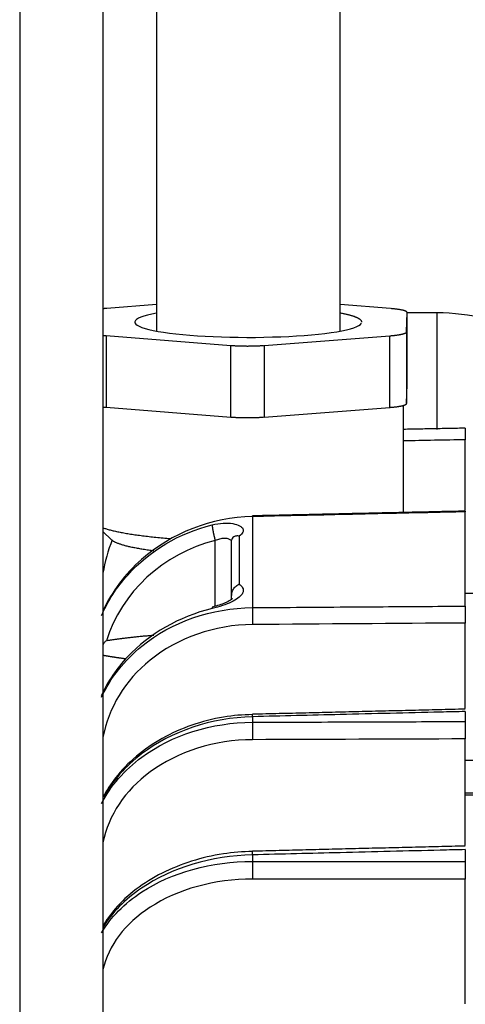
# Model space of a CAD drawing. Extents: x -207 to 528, y -209 to 209.
# Drawn here: x 371 to 388, y 36 to 74 of the extents above; entities that cross this region are included whole.
import ezdxf

# ---------------------------------------------------------------- set-up
doc = ezdxf.new("R2010")
doc.units = 0
doc.header["$MEASUREMENT"] = 0
doc.layers.get('0').update_dxf_attribs({"linetype": 'CONTINUOUS'})

msp = doc.modelspace()

# ---------------------------------------------------------------- linework, layer by layer
for p, q in [((370.802, 115.476), (370.802, -115.476)), ((374.046, -115.476), (374.046, 115.476)), ((376.122, 75.032), (376.122, 62.008)), ((383.258, 62.008), (383.258, 75.032)), ((376.122, 63.037), (374.193, 62.888)), ((385.221, 62.882), (383.258, 63.036)), ((385.84, 61.975), (385.865, 62.73)), ((385.865, 59.945), (385.865, 62.73)), ((387.02, 62.72), (385.865, 62.72)), ((387.02, 62.72), (387.02, 62.583)), ((387.02, 62.583), (387.02, 58.181)), ((374.158, 61.831), (379.011, 61.45)), ((374.158, 61.831), (374.158, 59.045)), ((380.309, 61.449), (385.187, 61.824)), ((385.187, 59.039), (385.187, 61.824)), ((385.84, 61.975), (385.84, 59.189)), ((379.011, 58.665), (379.011, 61.45)), ((380.309, 61.449), (380.309, 58.664)), ((385.84, 59.189), (385.865, 59.945)), ((374.158, 59.045), (379.011, 58.665)), ((380.309, 58.664), (385.187, 59.039)), ((385.723, 54.951), (385.723, 59.118)), ((388.123, 55.028), (388.123, 57.781)), ((379.856, 54.792), (379.856, 51.252)), ((388.123, 51.31), (388.123, 54.976)), ((374.046, 54.205), (374.355, 53.901)), ((379.334, 54.036), (379.334, 52.165)), ((378.404, 51.305), (378.404, 53.861)), ((379.041, 51.706), (379.041, 53.877)), ((379.099, 53.985), (379.097, 53.982)), ((388.448, 51.807), (388.123, 51.807)), ((388.123, 47.329), (388.123, 50.652)), ((388.123, 47.21), (388.123, 46.822)), ((379.856, 47.008), (379.856, 46.793)), ((388.123, 42), (388.123, 46.144)), ((388.123, 45.319), (388.448, 45.319)), ((388.448, 44.032), (388.123, 44.032)), ((388.448, 43.961), (388.123, 43.961)), ((388.123, 41.84), (388.123, 41.382)), ((379.856, 41.636), (379.856, 41.381)), ((388.123, 35.836), (388.123, 40.696))]:
    msp.add_line(p, q)
for points in [[(374.193, 62.888, 0), (374.19, 62.888, 0), (374.187, 62.888, 0), (374.183, 62.888, 0), (374.18, 62.887, 0), (374.177, 62.887, 0), (374.174, 62.887, 0), (374.171, 62.887, 0), (374.168, 62.886, 0), (374.165, 62.886, 0), (374.162, 62.886, 0), (374.159, 62.886, 0), (374.156, 62.885, 0), (374.153, 62.885, 0), (374.15, 62.885, 0), (374.147, 62.885, 0), (374.144, 62.884, 0), (374.141, 62.884, 0), (374.138, 62.884, 0), (374.135, 62.884, 0), (374.132, 62.883, 0), (374.129, 62.883, 0), (374.126, 62.883, 0), (374.123, 62.883, 0), (374.12, 62.882, 0), (374.117, 62.882, 0), (374.115, 62.882, 0), (374.112, 62.882, 0), (374.109, 62.881, 0), (374.106, 62.881, 0), (374.103, 62.881, 0), (374.1, 62.88, 0), (374.097, 62.88, 0), (374.094, 62.88, 0), (374.091, 62.88, 0), (374.088, 62.879, 0), (374.085, 62.879, 0), (374.083, 62.879, 0), (374.08, 62.879, 0), (374.077, 62.878, 0), (374.074, 62.878, 0), (374.071, 62.878, 0), (374.068, 62.877, 0), (374.065, 62.877, 0), (374.063, 62.877, 0), (374.06, 62.877, 0), (374.057, 62.876, 0), (374.054, 62.876, 0), (374.051, 62.876, 0), (374.048, 62.875, 0)], [(385.865, 62.73, 0), (385.865, 62.734, 0), (385.864, 62.738, 0), (385.863, 62.741, 0), (385.861, 62.745, 0), (385.858, 62.749, 0), (385.855, 62.752, 0), (385.852, 62.756, 0), (385.848, 62.759, 0), (385.843, 62.763, 0), (385.838, 62.767, 0), (385.832, 62.77, 0), (385.826, 62.774, 0), (385.819, 62.777, 0), (385.811, 62.781, 0), (385.803, 62.784, 0), (385.795, 62.788, 0), (385.786, 62.791, 0), (385.776, 62.795, 0), (385.766, 62.798, 0), (385.755, 62.801, 0), (385.744, 62.805, 0), (385.732, 62.808, 0), (385.72, 62.811, 0), (385.707, 62.815, 0), (385.694, 62.818, 0), (385.68, 62.821, 0), (385.666, 62.824, 0), (385.651, 62.827, 0), (385.636, 62.83, 0), (385.62, 62.833, 0), (385.604, 62.836, 0), (385.588, 62.839, 0), (385.571, 62.842, 0), (385.553, 62.845, 0), (385.535, 62.847, 0), (385.517, 62.85, 0), (385.498, 62.853, 0), (385.479, 62.855, 0), (385.46, 62.858, 0), (385.44, 62.86, 0), (385.42, 62.863, 0), (385.399, 62.865, 0), (385.378, 62.867, 0), (385.356, 62.87, 0), (385.335, 62.872, 0), (385.313, 62.874, 0), (385.29, 62.876, 0), (385.267, 62.878, 0), (385.244, 62.88, 0)], [(376.122, 62.705, 0), (375.936, 62.668, 0), (375.772, 62.629, 0), (375.631, 62.589, 0), (375.512, 62.547, 0), (375.417, 62.504, 0), (375.347, 62.46, 0), (375.301, 62.416, 0), (375.28, 62.371, 0), (375.284, 62.327, 0), (375.313, 62.282, 0), (375.367, 62.238, 0), (375.445, 62.195, 0), (375.548, 62.152, 0), (375.674, 62.111, 0), (375.823, 62.071, 0), (375.994, 62.032, 0), (376.186, 61.996, 0), (376.398, 61.961, 0), (376.629, 61.929, 0), (376.877, 61.899, 0), (377.141, 61.872, 0), (377.42, 61.848, 0), (377.711, 61.826, 0), (378.014, 61.808, 0), (378.326, 61.792, 0), (378.646, 61.78, 0), (378.972, 61.771, 0), (379.301, 61.765, 0), (379.634, 61.763, 0), (379.966, 61.764, 0), (380.297, 61.769, 0), (380.624, 61.777, 0), (380.947, 61.788, 0), (381.262, 61.802, 0), (381.568, 61.82, 0), (381.863, 61.84, 0), (382.146, 61.864, 0), (382.415, 61.89, 0), (382.669, 61.919, 0), (382.905, 61.95, 0), (383.124, 61.984, 0), (383.323, 62.02, 0), (383.501, 62.058, 0), (383.657, 62.097, 0), (383.791, 62.138, 0), (383.902, 62.18, 0), (383.989, 62.223, 0), (384.051, 62.267, 0), (384.089, 62.312, 0)], [(384.101, 62.356, 0), (384.101, 62.364, 0), (384.1, 62.371, 0), (384.098, 62.379, 0), (384.096, 62.386, 0), (384.092, 62.394, 0), (384.089, 62.401, 0), (384.084, 62.408, 0), (384.079, 62.416, 0), (384.073, 62.423, 0), (384.066, 62.431, 0), (384.059, 62.438, 0), (384.051, 62.445, 0), (384.042, 62.453, 0), (384.033, 62.46, 0), (384.023, 62.468, 0), (384.012, 62.475, 0), (384.001, 62.482, 0), (383.989, 62.489, 0), (383.976, 62.497, 0), (383.962, 62.504, 0), (383.948, 62.511, 0), (383.933, 62.518, 0), (383.918, 62.525, 0), (383.902, 62.533, 0), (383.885, 62.54, 0), (383.867, 62.547, 0), (383.849, 62.554, 0), (383.831, 62.561, 0), (383.811, 62.568, 0), (383.791, 62.575, 0), (383.77, 62.582, 0), (383.749, 62.589, 0), (383.727, 62.595, 0), (383.704, 62.602, 0), (383.681, 62.609, 0), (383.657, 62.616, 0), (383.632, 62.622, 0), (383.607, 62.629, 0), (383.581, 62.636, 0), (383.555, 62.642, 0), (383.528, 62.649, 0), (383.5, 62.655, 0), (383.472, 62.662, 0), (383.443, 62.668, 0), (383.414, 62.674, 0), (383.384, 62.681, 0), (383.353, 62.687, 0), (383.322, 62.693, 0), (383.29, 62.699, 0)], [(374.046, 61.841, 0), (374.048, 61.84, 0), (374.05, 61.84, 0), (374.052, 61.84, 0), (374.054, 61.84, 0), (374.057, 61.84, 0), (374.059, 61.839, 0), (374.061, 61.839, 0), (374.063, 61.839, 0), (374.065, 61.839, 0), (374.068, 61.839, 0), (374.07, 61.838, 0), (374.072, 61.838, 0), (374.074, 61.838, 0), (374.076, 61.838, 0), (374.079, 61.838, 0), (374.081, 61.837, 0), (374.083, 61.837, 0), (374.085, 61.837, 0), (374.088, 61.837, 0), (374.09, 61.837, 0), (374.092, 61.836, 0), (374.094, 61.836, 0), (374.096, 61.836, 0), (374.099, 61.836, 0), (374.101, 61.836, 0), (374.103, 61.835, 0), (374.105, 61.835, 0), (374.108, 61.835, 0), (374.11, 61.835, 0), (374.112, 61.835, 0), (374.115, 61.834, 0), (374.117, 61.834, 0), (374.119, 61.834, 0), (374.121, 61.834, 0), (374.124, 61.834, 0), (374.126, 61.833, 0), (374.128, 61.833, 0), (374.131, 61.833, 0), (374.133, 61.833, 0), (374.135, 61.833, 0), (374.137, 61.832, 0), (374.14, 61.832, 0), (374.142, 61.832, 0), (374.144, 61.832, 0), (374.147, 61.832, 0), (374.149, 61.831, 0), (374.151, 61.831, 0), (374.154, 61.831, 0), (374.156, 61.831, 0)], [(385.187, 61.824, 0), (385.21, 61.826, 0), (385.233, 61.828, 0), (385.256, 61.83, 0), (385.279, 61.832, 0), (385.301, 61.834, 0), (385.323, 61.836, 0), (385.344, 61.839, 0), (385.366, 61.841, 0), (385.386, 61.843, 0), (385.407, 61.846, 0), (385.427, 61.848, 0), (385.447, 61.851, 0), (385.466, 61.853, 0), (385.485, 61.856, 0), (385.503, 61.858, 0), (385.521, 61.861, 0), (385.539, 61.864, 0), (385.556, 61.867, 0), (385.573, 61.87, 0), (385.589, 61.873, 0), (385.605, 61.876, 0), (385.62, 61.879, 0), (385.635, 61.882, 0), (385.65, 61.885, 0), (385.664, 61.888, 0), (385.677, 61.891, 0), (385.69, 61.894, 0), (385.703, 61.897, 0), (385.714, 61.901, 0), (385.726, 61.904, 0), (385.737, 61.907, 0), (385.747, 61.911, 0), (385.757, 61.914, 0), (385.766, 61.918, 0), (385.775, 61.921, 0), (385.783, 61.925, 0), (385.791, 61.928, 0), (385.798, 61.932, 0), (385.805, 61.935, 0), (385.811, 61.939, 0), (385.816, 61.942, 0), (385.821, 61.946, 0), (385.826, 61.949, 0), (385.829, 61.953, 0), (385.833, 61.957, 0), (385.835, 61.96, 0), (385.837, 61.964, 0), (385.839, 61.968, 0), (385.84, 61.971, 0)], [(379.011, 61.45, 0), (379.035, 61.448, 0), (379.059, 61.447, 0), (379.083, 61.445, 0), (379.108, 61.443, 0), (379.132, 61.442, 0), (379.157, 61.44, 0), (379.182, 61.439, 0), (379.208, 61.438, 0), (379.233, 61.436, 0), (379.259, 61.435, 0), (379.285, 61.434, 0), (379.311, 61.433, 0), (379.337, 61.432, 0), (379.363, 61.431, 0), (379.39, 61.43, 0), (379.416, 61.43, 0), (379.443, 61.429, 0), (379.47, 61.428, 0), (379.497, 61.428, 0), (379.524, 61.427, 0), (379.551, 61.427, 0), (379.578, 61.427, 0), (379.605, 61.427, 0), (379.632, 61.426, 0), (379.659, 61.426, 0), (379.687, 61.426, 0), (379.714, 61.427, 0), (379.741, 61.427, 0), (379.768, 61.427, 0), (379.795, 61.427, 0), (379.822, 61.428, 0), (379.849, 61.428, 0), (379.876, 61.429, 0), (379.903, 61.429, 0), (379.929, 61.43, 0), (379.956, 61.431, 0), (379.982, 61.432, 0), (380.009, 61.433, 0), (380.035, 61.434, 0), (380.061, 61.435, 0), (380.086, 61.436, 0), (380.112, 61.437, 0), (380.137, 61.438, 0), (380.163, 61.44, 0), (380.188, 61.441, 0), (380.212, 61.443, 0), (380.237, 61.444, 0), (380.261, 61.446, 0), (380.285, 61.448, 0)], [(374.046, 59.055, 0), (374.048, 59.055, 0), (374.05, 59.055, 0), (374.052, 59.054, 0), (374.054, 59.054, 0), (374.057, 59.054, 0), (374.059, 59.054, 0), (374.061, 59.054, 0), (374.063, 59.053, 0), (374.065, 59.053, 0), (374.068, 59.053, 0), (374.07, 59.053, 0), (374.072, 59.052, 0), (374.074, 59.052, 0), (374.076, 59.052, 0), (374.079, 59.052, 0), (374.081, 59.052, 0), (374.083, 59.051, 0), (374.085, 59.051, 0), (374.088, 59.051, 0), (374.09, 59.051, 0), (374.092, 59.051, 0), (374.094, 59.05, 0), (374.096, 59.05, 0), (374.099, 59.05, 0), (374.101, 59.05, 0), (374.103, 59.05, 0), (374.105, 59.049, 0), (374.108, 59.049, 0), (374.11, 59.049, 0), (374.112, 59.049, 0), (374.115, 59.049, 0), (374.117, 59.048, 0), (374.119, 59.048, 0), (374.121, 59.048, 0), (374.124, 59.048, 0), (374.126, 59.048, 0), (374.128, 59.048, 0), (374.131, 59.047, 0), (374.133, 59.047, 0), (374.135, 59.047, 0), (374.137, 59.047, 0), (374.14, 59.047, 0), (374.142, 59.046, 0), (374.144, 59.046, 0), (374.147, 59.046, 0), (374.149, 59.046, 0), (374.151, 59.046, 0), (374.154, 59.045, 0), (374.156, 59.045, 0)], [(385.187, 59.039, 0), (385.21, 59.04, 0), (385.233, 59.042, 0), (385.256, 59.044, 0), (385.279, 59.046, 0), (385.301, 59.048, 0), (385.323, 59.051, 0), (385.344, 59.053, 0), (385.366, 59.055, 0), (385.386, 59.057, 0), (385.407, 59.06, 0), (385.427, 59.062, 0), (385.447, 59.065, 0), (385.466, 59.067, 0), (385.485, 59.07, 0), (385.503, 59.073, 0), (385.521, 59.075, 0), (385.539, 59.078, 0), (385.556, 59.081, 0), (385.573, 59.084, 0), (385.589, 59.087, 0), (385.605, 59.09, 0), (385.62, 59.093, 0), (385.635, 59.096, 0), (385.65, 59.099, 0), (385.664, 59.102, 0), (385.677, 59.105, 0), (385.69, 59.109, 0), (385.703, 59.112, 0), (385.714, 59.115, 0), (385.726, 59.118, 0), (385.737, 59.122, 0), (385.747, 59.125, 0), (385.757, 59.129, 0), (385.766, 59.132, 0), (385.775, 59.135, 0), (385.783, 59.139, 0), (385.791, 59.142, 0), (385.798, 59.146, 0), (385.805, 59.149, 0), (385.811, 59.153, 0), (385.816, 59.157, 0), (385.821, 59.16, 0), (385.826, 59.164, 0), (385.829, 59.167, 0), (385.833, 59.171, 0), (385.835, 59.175, 0), (385.837, 59.178, 0), (385.839, 59.182, 0), (385.84, 59.186, 0)], [(379.011, 58.665, 0), (379.035, 58.663, 0), (379.059, 58.661, 0), (379.083, 58.659, 0), (379.108, 58.658, 0), (379.132, 58.656, 0), (379.157, 58.655, 0), (379.182, 58.653, 0), (379.208, 58.652, 0), (379.233, 58.651, 0), (379.259, 58.65, 0), (379.285, 58.648, 0), (379.311, 58.647, 0), (379.337, 58.646, 0), (379.363, 58.646, 0), (379.39, 58.645, 0), (379.416, 58.644, 0), (379.443, 58.643, 0), (379.47, 58.643, 0), (379.497, 58.642, 0), (379.524, 58.642, 0), (379.551, 58.641, 0), (379.578, 58.641, 0), (379.605, 58.641, 0), (379.632, 58.641, 0), (379.659, 58.641, 0), (379.687, 58.641, 0), (379.714, 58.641, 0), (379.741, 58.641, 0), (379.768, 58.641, 0), (379.795, 58.642, 0), (379.822, 58.642, 0), (379.849, 58.643, 0), (379.876, 58.643, 0), (379.903, 58.644, 0), (379.929, 58.644, 0), (379.956, 58.645, 0), (379.982, 58.646, 0), (380.009, 58.647, 0), (380.035, 58.648, 0), (380.061, 58.649, 0), (380.086, 58.65, 0), (380.112, 58.651, 0), (380.137, 58.653, 0), (380.163, 58.654, 0), (380.188, 58.656, 0), (380.212, 58.657, 0), (380.237, 58.659, 0), (380.261, 58.66, 0), (380.285, 58.662, 0)], [(379.856, 54.792, 0), (379.856, 54.793, 0), (379.856, 54.794, 0), (379.856, 54.795, 0), (379.856, 54.796, 0), (379.856, 54.797, 0), (379.856, 54.798, 0), (379.856, 54.799, 0), (379.856, 54.8, 0), (379.856, 54.801, 0), (379.855, 54.802, 0), (379.855, 54.803, 0), (379.855, 54.804, 0), (379.855, 54.805, 0), (379.855, 54.805, 0), (379.855, 54.806, 0), (379.855, 54.807, 0), (379.855, 54.808, 0), (379.855, 54.809, 0), (379.855, 54.809, 0), (379.855, 54.81, 0), (379.855, 54.811, 0), (379.855, 54.811, 0), (379.855, 54.812, 0), (379.855, 54.813, 0), (379.855, 54.813, 0), (379.855, 54.814, 0), (379.855, 54.814, 0), (379.855, 54.815, 0), (379.855, 54.815, 0), (379.854, 54.816, 0), (379.854, 54.816, 0), (379.854, 54.817, 0), (379.854, 54.817, 0), (379.854, 54.817, 0), (379.854, 54.818, 0), (379.854, 54.818, 0), (379.854, 54.818, 0), (379.854, 54.819, 0), (379.854, 54.819, 0), (379.854, 54.819, 0), (379.854, 54.819, 0), (379.854, 54.82, 0), (379.854, 54.82, 0), (379.854, 54.82, 0), (379.854, 54.82, 0), (379.854, 54.82, 0), (379.854, 54.82, 0), (379.854, 54.82, 0), (379.854, 54.82, 0)], [(378.286, 54.468, 0), (378.286, 54.463, 0), (378.286, 54.457, 0), (378.286, 54.451, 0), (378.286, 54.444, 0), (378.286, 54.437, 0), (378.287, 54.429, 0), (378.287, 54.421, 0), (378.288, 54.413, 0), (378.289, 54.404, 0), (378.29, 54.395, 0), (378.291, 54.385, 0), (378.292, 54.376, 0), (378.293, 54.365, 0), (378.294, 54.355, 0), (378.296, 54.344, 0), (378.298, 54.333, 0), (378.299, 54.322, 0), (378.301, 54.31, 0), (378.303, 54.298, 0), (378.305, 54.286, 0), (378.307, 54.273, 0), (378.31, 54.26, 0), (378.312, 54.247, 0), (378.314, 54.234, 0), (378.317, 54.221, 0), (378.32, 54.207, 0), (378.322, 54.193, 0), (378.325, 54.18, 0), (378.328, 54.165, 0), (378.331, 54.151, 0), (378.334, 54.137, 0), (378.337, 54.123, 0), (378.341, 54.108, 0), (378.344, 54.093, 0), (378.347, 54.079, 0), (378.351, 54.064, 0), (378.354, 54.049, 0), (378.358, 54.034, 0), (378.361, 54.02, 0), (378.365, 54.005, 0), (378.369, 53.99, 0), (378.373, 53.975, 0), (378.376, 53.961, 0), (378.38, 53.946, 0), (378.384, 53.932, 0), (378.388, 53.917, 0), (378.392, 53.903, 0), (378.396, 53.889, 0), (378.4, 53.875, 0)], [(374.045, 54.356, 0), (374.076, 54.345, 0), (374.107, 54.334, 0), (374.14, 54.324, 0), (374.173, 54.314, 0), (374.208, 54.303, 0), (374.243, 54.293, 0), (374.28, 54.283, 0), (374.318, 54.273, 0), (374.357, 54.263, 0), (374.397, 54.253, 0), (374.438, 54.243, 0), (374.48, 54.233, 0), (374.523, 54.223, 0), (374.567, 54.214, 0), (374.612, 54.204, 0), (374.658, 54.195, 0), (374.705, 54.185, 0), (374.752, 54.176, 0), (374.801, 54.167, 0), (374.851, 54.158, 0), (374.902, 54.148, 0), (374.954, 54.14, 0), (375.006, 54.131, 0), (375.06, 54.122, 0), (375.114, 54.113, 0), (375.17, 54.105, 0), (375.226, 54.096, 0), (375.283, 54.088, 0), (375.341, 54.08, 0), (375.4, 54.072, 0), (375.459, 54.064, 0), (375.52, 54.056, 0), (375.581, 54.048, 0), (375.643, 54.04, 0), (375.706, 54.033, 0), (375.77, 54.025, 0), (375.834, 54.018, 0), (375.899, 54.011, 0), (375.965, 54.004, 0), (376.032, 53.997, 0), (376.099, 53.99, 0), (376.167, 53.984, 0), (376.236, 53.977, 0), (376.305, 53.971, 0), (376.375, 53.964, 0), (376.446, 53.958, 0), (376.517, 53.952, 0), (376.589, 53.946, 0), (376.662, 53.94, 0)], [(374.355, 53.901, 0), (374.366, 53.891, 0), (374.378, 53.881, 0), (374.39, 53.871, 0), (374.404, 53.861, 0), (374.419, 53.851, 0), (374.435, 53.841, 0), (374.452, 53.831, 0), (374.47, 53.822, 0), (374.489, 53.812, 0), (374.509, 53.802, 0), (374.53, 53.792, 0), (374.552, 53.783, 0), (374.575, 53.773, 0), (374.599, 53.763, 0), (374.624, 53.754, 0), (374.65, 53.744, 0), (374.677, 53.735, 0), (374.705, 53.726, 0), (374.734, 53.716, 0), (374.764, 53.707, 0), (374.795, 53.698, 0), (374.826, 53.689, 0), (374.859, 53.679, 0), (374.893, 53.67, 0), (374.928, 53.661, 0), (374.963, 53.652, 0), (375, 53.644, 0), (375.037, 53.635, 0), (375.075, 53.626, 0), (375.115, 53.617, 0), (375.155, 53.609, 0), (375.196, 53.6, 0), (375.238, 53.592, 0), (375.28, 53.584, 0), (375.324, 53.575, 0), (375.368, 53.567, 0), (375.414, 53.559, 0), (375.46, 53.551, 0), (375.507, 53.543, 0), (375.555, 53.536, 0), (375.603, 53.528, 0), (375.653, 53.52, 0), (375.703, 53.513, 0), (375.754, 53.505, 0), (375.806, 53.498, 0), (375.858, 53.491, 0), (375.911, 53.483, 0), (375.965, 53.476, 0), (376.02, 53.469, 0)], [(378.297, 51.274, 0), (378.296, 51.274, 0), (378.296, 51.274, 0), (378.295, 51.274, 0), (378.295, 51.273, 0), (378.294, 51.273, 0), (378.294, 51.273, 0), (378.293, 51.273, 0), (378.293, 51.272, 0), (378.293, 51.272, 0), (378.292, 51.271, 0), (378.292, 51.271, 0), (378.291, 51.27, 0), (378.291, 51.269, 0), (378.291, 51.269, 0), (378.29, 51.268, 0), (378.29, 51.267, 0), (378.29, 51.266, 0), (378.289, 51.266, 0), (378.289, 51.265, 0), (378.289, 51.264, 0), (378.289, 51.263, 0), (378.288, 51.262, 0), (378.288, 51.261, 0), (378.288, 51.26, 0), (378.288, 51.259, 0), (378.287, 51.257, 0), (378.287, 51.256, 0), (378.287, 51.255, 0), (378.287, 51.253, 0), (378.287, 51.252, 0), (378.286, 51.251, 0), (378.286, 51.249, 0), (378.286, 51.248, 0), (378.286, 51.246, 0), (378.286, 51.245, 0), (378.286, 51.243, 0), (378.286, 51.241, 0), (378.286, 51.24, 0), (378.286, 51.238, 0), (378.286, 51.236, 0), (378.286, 51.234, 0), (378.286, 51.233, 0), (378.286, 51.231, 0), (378.286, 51.229, 0), (378.286, 51.227, 0), (378.286, 51.225, 0), (378.286, 51.223, 0), (378.286, 51.221, 0), (378.286, 51.218, 0)], [(379.856, 51.252, 0), (379.856, 51.244, 0), (379.856, 51.237, 0), (379.855, 51.228, 0), (379.855, 51.22, 0), (379.855, 51.211, 0), (379.855, 51.201, 0), (379.854, 51.191, 0), (379.854, 51.181, 0), (379.854, 51.171, 0), (379.854, 51.16, 0), (379.854, 51.148, 0), (379.854, 51.137, 0), (379.853, 51.125, 0), (379.853, 51.113, 0), (379.853, 51.101, 0), (379.853, 51.088, 0), (379.853, 51.075, 0), (379.853, 51.062, 0), (379.853, 51.048, 0), (379.853, 51.035, 0), (379.853, 51.021, 0), (379.853, 51.007, 0), (379.853, 50.993, 0), (379.853, 50.978, 0), (379.853, 50.964, 0), (379.853, 50.949, 0), (379.853, 50.934, 0), (379.853, 50.919, 0), (379.853, 50.904, 0), (379.853, 50.889, 0), (379.853, 50.874, 0), (379.853, 50.859, 0), (379.853, 50.844, 0), (379.853, 50.828, 0), (379.853, 50.813, 0), (379.853, 50.798, 0), (379.853, 50.783, 0), (379.854, 50.768, 0), (379.854, 50.752, 0), (379.854, 50.737, 0), (379.854, 50.722, 0), (379.854, 50.708, 0), (379.854, 50.693, 0), (379.855, 50.678, 0), (379.855, 50.664, 0), (379.855, 50.649, 0), (379.855, 50.635, 0), (379.856, 50.621, 0), (379.856, 50.607, 0)], [(376.013, 50.172, 0), (375.966, 50.168, 0), (375.92, 50.164, 0), (375.874, 50.16, 0), (375.829, 50.156, 0), (375.784, 50.151, 0), (375.739, 50.147, 0), (375.695, 50.143, 0), (375.651, 50.139, 0), (375.607, 50.135, 0), (375.565, 50.13, 0), (375.522, 50.126, 0), (375.48, 50.122, 0), (375.438, 50.118, 0), (375.397, 50.113, 0), (375.356, 50.109, 0), (375.315, 50.105, 0), (375.275, 50.101, 0), (375.235, 50.096, 0), (375.196, 50.092, 0), (375.157, 50.088, 0), (375.119, 50.083, 0), (375.081, 50.079, 0), (375.043, 50.075, 0), (375.006, 50.071, 0), (374.969, 50.066, 0), (374.932, 50.062, 0), (374.896, 50.058, 0), (374.861, 50.053, 0), (374.826, 50.049, 0), (374.791, 50.045, 0), (374.756, 50.041, 0), (374.722, 50.036, 0), (374.689, 50.032, 0), (374.656, 50.028, 0), (374.623, 50.023, 0), (374.591, 50.019, 0), (374.559, 50.015, 0), (374.527, 50.01, 0), (374.496, 50.006, 0), (374.465, 50.002, 0), (374.435, 49.997, 0), (374.405, 49.993, 0), (374.376, 49.989, 0), (374.347, 49.984, 0), (374.318, 49.98, 0), (374.29, 49.975, 0), (374.262, 49.971, 0), (374.235, 49.967, 0), (374.208, 49.962, 0)], [(374.048, 49.404, 0), (374.062, 49.401, 0), (374.077, 49.398, 0), (374.092, 49.395, 0), (374.106, 49.393, 0), (374.121, 49.39, 0), (374.137, 49.387, 0), (374.152, 49.384, 0), (374.167, 49.381, 0), (374.183, 49.379, 0), (374.198, 49.376, 0), (374.214, 49.373, 0), (374.23, 49.37, 0), (374.247, 49.368, 0), (374.263, 49.365, 0), (374.279, 49.362, 0), (374.296, 49.359, 0), (374.313, 49.356, 0), (374.329, 49.354, 0), (374.346, 49.351, 0), (374.364, 49.348, 0), (374.381, 49.345, 0), (374.398, 49.342, 0), (374.416, 49.34, 0), (374.434, 49.337, 0), (374.452, 49.334, 0), (374.47, 49.331, 0), (374.488, 49.329, 0), (374.506, 49.326, 0), (374.525, 49.323, 0), (374.543, 49.32, 0), (374.562, 49.317, 0), (374.581, 49.315, 0), (374.6, 49.312, 0), (374.619, 49.309, 0), (374.638, 49.306, 0), (374.658, 49.303, 0), (374.677, 49.301, 0), (374.697, 49.298, 0), (374.717, 49.295, 0), (374.737, 49.292, 0), (374.757, 49.289, 0), (374.778, 49.287, 0), (374.798, 49.284, 0), (374.819, 49.281, 0), (374.84, 49.278, 0), (374.861, 49.275, 0), (374.882, 49.273, 0), (374.903, 49.27, 0), (374.924, 49.267, 0)], [(379.856, 47.008, 0), (379.856, 47.012, 0), (379.856, 47.015, 0), (379.856, 47.019, 0), (379.856, 47.022, 0), (379.855, 47.026, 0), (379.855, 47.029, 0), (379.855, 47.033, 0), (379.855, 47.036, 0), (379.855, 47.039, 0), (379.855, 47.042, 0), (379.855, 47.045, 0), (379.855, 47.048, 0), (379.855, 47.051, 0), (379.855, 47.054, 0), (379.855, 47.056, 0), (379.854, 47.059, 0), (379.854, 47.061, 0), (379.854, 47.064, 0), (379.854, 47.066, 0), (379.854, 47.069, 0), (379.854, 47.071, 0), (379.854, 47.073, 0), (379.854, 47.075, 0), (379.854, 47.077, 0), (379.854, 47.079, 0), (379.854, 47.081, 0), (379.854, 47.083, 0), (379.854, 47.085, 0), (379.854, 47.086, 0), (379.853, 47.088, 0), (379.853, 47.089, 0), (379.853, 47.091, 0), (379.853, 47.092, 0), (379.853, 47.093, 0), (379.853, 47.094, 0), (379.853, 47.095, 0), (379.853, 47.096, 0), (379.853, 47.097, 0), (379.853, 47.098, 0), (379.853, 47.099, 0), (379.853, 47.099, 0), (379.853, 47.1, 0), (379.853, 47.101, 0), (379.853, 47.101, 0), (379.853, 47.101, 0), (379.853, 47.102, 0), (379.853, 47.102, 0), (379.853, 47.102, 0), (379.853, 47.102, 0)], [(379.856, 46.793, 0), (379.856, 46.784, 0), (379.856, 46.774, 0), (379.855, 46.764, 0), (379.855, 46.754, 0), (379.855, 46.743, 0), (379.855, 46.732, 0), (379.854, 46.72, 0), (379.854, 46.709, 0), (379.854, 46.697, 0), (379.854, 46.684, 0), (379.854, 46.672, 0), (379.854, 46.659, 0), (379.853, 46.646, 0), (379.853, 46.633, 0), (379.853, 46.619, 0), (379.853, 46.605, 0), (379.853, 46.591, 0), (379.853, 46.577, 0), (379.853, 46.563, 0), (379.853, 46.549, 0), (379.853, 46.534, 0), (379.853, 46.519, 0), (379.853, 46.504, 0), (379.853, 46.489, 0), (379.853, 46.474, 0), (379.853, 46.459, 0), (379.853, 46.444, 0), (379.853, 46.429, 0), (379.853, 46.414, 0), (379.853, 46.398, 0), (379.853, 46.383, 0), (379.853, 46.368, 0), (379.853, 46.353, 0), (379.853, 46.337, 0), (379.853, 46.322, 0), (379.853, 46.307, 0), (379.853, 46.292, 0), (379.854, 46.278, 0), (379.854, 46.263, 0), (379.854, 46.248, 0), (379.854, 46.234, 0), (379.854, 46.22, 0), (379.854, 46.206, 0), (379.855, 46.192, 0), (379.855, 46.178, 0), (379.855, 46.165, 0), (379.855, 46.152, 0), (379.856, 46.139, 0), (379.856, 46.126, 0)], [(379.856, 41.636, 0), (379.856, 41.641, 0), (379.856, 41.647, 0), (379.856, 41.652, 0), (379.856, 41.657, 0), (379.855, 41.662, 0), (379.855, 41.667, 0), (379.855, 41.671, 0), (379.855, 41.676, 0), (379.855, 41.681, 0), (379.855, 41.685, 0), (379.855, 41.69, 0), (379.855, 41.694, 0), (379.854, 41.698, 0), (379.854, 41.702, 0), (379.854, 41.706, 0), (379.854, 41.71, 0), (379.854, 41.714, 0), (379.854, 41.718, 0), (379.854, 41.721, 0), (379.854, 41.725, 0), (379.854, 41.728, 0), (379.854, 41.731, 0), (379.854, 41.734, 0), (379.853, 41.737, 0), (379.853, 41.74, 0), (379.853, 41.743, 0), (379.853, 41.746, 0), (379.853, 41.748, 0), (379.853, 41.751, 0), (379.853, 41.753, 0), (379.853, 41.755, 0), (379.853, 41.757, 0), (379.853, 41.759, 0), (379.853, 41.761, 0), (379.853, 41.763, 0), (379.853, 41.764, 0), (379.853, 41.766, 0), (379.853, 41.767, 0), (379.853, 41.769, 0), (379.853, 41.77, 0), (379.853, 41.771, 0), (379.853, 41.772, 0), (379.853, 41.772, 0), (379.853, 41.773, 0), (379.853, 41.774, 0), (379.853, 41.774, 0), (379.853, 41.774, 0), (379.853, 41.775, 0), (379.853, 41.775, 0)], [(379.856, 41.381, 0), (379.856, 41.37, 0), (379.856, 41.359, 0), (379.855, 41.348, 0), (379.855, 41.336, 0), (379.855, 41.324, 0), (379.855, 41.311, 0), (379.854, 41.299, 0), (379.854, 41.286, 0), (379.854, 41.272, 0), (379.854, 41.259, 0), (379.854, 41.245, 0), (379.854, 41.231, 0), (379.853, 41.217, 0), (379.853, 41.203, 0), (379.853, 41.189, 0), (379.853, 41.174, 0), (379.853, 41.159, 0), (379.853, 41.145, 0), (379.853, 41.13, 0), (379.853, 41.115, 0), (379.853, 41.1, 0), (379.853, 41.084, 0), (379.853, 41.069, 0), (379.853, 41.054, 0), (379.853, 41.039, 0), (379.853, 41.024, 0), (379.853, 41.008, 0), (379.853, 40.993, 0), (379.853, 40.978, 0), (379.853, 40.963, 0), (379.853, 40.948, 0), (379.853, 40.933, 0), (379.853, 40.918, 0), (379.853, 40.903, 0), (379.853, 40.889, 0), (379.853, 40.874, 0), (379.853, 40.86, 0), (379.854, 40.846, 0), (379.854, 40.832, 0), (379.854, 40.818, 0), (379.854, 40.804, 0), (379.854, 40.791, 0), (379.854, 40.778, 0), (379.855, 40.765, 0), (379.855, 40.753, 0), (379.855, 40.74, 0), (379.855, 40.728, 0), (379.856, 40.717, 0), (379.856, 40.705, 0)]]:
    msp.add_polyline3d(points)
for points, knots in [([(390.605, 61.886), (390.064, 62.141), (388.891, 62.561), (387.67, 62.71), (387.02, 62.72)], [0, 0, 0, 0, 0.484561, 1, 1, 1, 1]), ([(388.123, 58.229), (388.123, 58.232), (388.123, 58.224), (388.123, 58.212), (388.123, 58.198), (388.123, 58.175), (388.123, 58.144), (388.123, 58.113), (388.123, 58.074), (388.123, 58.03), (388.123, 57.986), (388.123, 57.936), (388.123, 57.884), (388.123, 57.851), (388.123, 57.816), (388.123, 57.781)], [0, 0, 0, 0, 0.177766, 0.177766, 0.177766, 0.403883, 0.403883, 0.403883, 0.62996, 0.62996, 0.62996, 0.856021, 0.856021, 0.856021, 1, 1, 1, 1]), ([(379.856, 54.792), (378.258, 54.757), (376.701, 54.152), (374.906, 52.566), (374.396, 51.885), (374.043, 51.137)], [0, 0, 0, 0, 0.64533, 0.64533, 1, 1, 1, 1]), ([(388.123, 54.976), (387.799, 54.969), (387.475, 54.962), (387.15, 54.955), (385.853, 54.926), (384.556, 54.897), (383.259, 54.868), (382.125, 54.842), (380.99, 54.817), (379.856, 54.792)], [0, 0, 0, 0, 0.11767, 0.11767, 0.11767, 0.588351, 0.588351, 0.588351, 1, 1, 1, 1]), ([(373.979, 50.939), (374.232, 51.513), (374.578, 52.048), (375.843, 53.458), (377.001, 54.151), (378.286, 54.468)], [0, 0, 0, 0, 0.333972, 0.333972, 1, 1, 1, 1]), ([(378.286, 54.468), (378.427, 54.503), (378.571, 54.526), (378.706, 54.534), (378.842, 54.543), (378.972, 54.537), (379.084, 54.519), (379.19, 54.501), (379.282, 54.472), (379.35, 54.436), (379.413, 54.402), (379.458, 54.36), (379.478, 54.316), (379.497, 54.274), (379.496, 54.229), (379.474, 54.183), (379.45, 54.134), (379.401, 54.084), (379.334, 54.036)], [0, 0, 0, 0, 0.179738, 0.179738, 0.179738, 0.360163, 0.360163, 0.360163, 0.531001, 0.531001, 0.531001, 0.689225, 0.689225, 0.689225, 0.838559, 0.838559, 0.838559, 1, 1, 1, 1]), ([(379.336, 54.036), (379.333, 54.036), (379.33, 54.037), (379.327, 54.037), (379.3, 54.042), (379.271, 54.043), (379.244, 54.041), (379.201, 54.037), (379.162, 54.025), (379.13, 54.006), (379.1, 53.989), (379.077, 53.965), (379.062, 53.942), (379.047, 53.917), (379.041, 53.892), (379.041, 53.877)], [0, 0, 0, 0, 0.009162, 0.009162, 0.009162, 0.185933, 0.185933, 0.185933, 0.465426, 0.465426, 0.465426, 0.729302, 0.729302, 0.729302, 1, 1, 1, 1]), ([(379.041, 53.804), (379.041, 53.831), (379.029, 53.856), (379.006, 53.878), (378.983, 53.899), (378.948, 53.917), (378.904, 53.929), (378.861, 53.941), (378.809, 53.947), (378.751, 53.945), (378.694, 53.944), (378.631, 53.934), (378.568, 53.918), (378.513, 53.904), (378.458, 53.884), (378.404, 53.861)], [0, 0, 0, 0, 0.207713, 0.207713, 0.207713, 0.415556, 0.415556, 0.415556, 0.6214, 0.6214, 0.6214, 0.825925, 0.825925, 0.825925, 1, 1, 1, 1]), ([(379.334, 52.165), (379.396, 52.124), (379.442, 52.076), (379.468, 52.024), (379.493, 51.973), (379.498, 51.917), (379.483, 51.861), (379.467, 51.806), (379.431, 51.75), (379.378, 51.697), (379.324, 51.643), (379.252, 51.59), (379.167, 51.541), (379.079, 51.489), (378.975, 51.441), (378.864, 51.397), (378.746, 51.35), (378.617, 51.307), (378.488, 51.27), (378.421, 51.251), (378.353, 51.233), (378.286, 51.216)], [0, 0, 0, 0, 0.149214, 0.149214, 0.149214, 0.29866, 0.29866, 0.29866, 0.445439, 0.445439, 0.445439, 0.593954, 0.593954, 0.593954, 0.749353, 0.749353, 0.749353, 0.914925, 0.914925, 0.914925, 1, 1, 1, 1]), ([(379.041, 51.706), (379.041, 51.755), (379.047, 51.81), (379.062, 51.861), (379.077, 51.911), (379.1, 51.959), (379.13, 52.001), (379.162, 52.046), (379.201, 52.085), (379.244, 52.115), (379.271, 52.134), (379.3, 52.15), (379.327, 52.162), (379.33, 52.163), (379.333, 52.164), (379.335, 52.165)], [0, 0, 0, 0, 0.270698, 0.270698, 0.270698, 0.534574, 0.534574, 0.534574, 0.814067, 0.814067, 0.814067, 0.990838, 0.990838, 0.990838, 1, 1, 1, 1]), ([(379.067, 51.601), (379.071, 51.603), (379.067, 51.598), (379.041, 51.572), (378.945, 51.508), (378.784, 51.428), (378.556, 51.344), (378.386, 51.297), (378.296, 51.275)], [0, 0, 0, 0, 0.036748, 0.194328, 0.346163, 0.531597, 0.763831, 1, 1, 1, 1]), ([(378.286, 51.216), (377.001, 50.902), (375.838, 50.233), (374.569, 48.887), (374.221, 48.374), (373.967, 47.826)], [0, 0, 0, 0, 0.663254, 0.663254, 1, 1, 1, 1]), ([(373.979, 47.769), (374.335, 48.52), (374.87, 49.201), (376.708, 50.696), (378.258, 51.24), (379.856, 51.252)], [0, 0, 0, 0, 0.368824, 0.368824, 1, 1, 1, 1]), ([(379.856, 51.252), (380.18, 51.254), (380.505, 51.256), (380.829, 51.259), (382.126, 51.268), (383.423, 51.277), (384.72, 51.286), (385.854, 51.294), (386.989, 51.302), (388.123, 51.31)], [0, 0, 0, 0, 0.11767, 0.11767, 0.11767, 0.588351, 0.588351, 0.588351, 1, 1, 1, 1]), ([(388.123, 51.31), (388.123, 51.284), (388.123, 51.249), (388.123, 51.209), (388.123, 51.168), (388.123, 51.121), (388.123, 51.071), (388.123, 51.021), (388.123, 50.966), (388.123, 50.912), (388.123, 50.858), (388.123, 50.802), (388.123, 50.75), (388.123, 50.716), (388.123, 50.683), (388.123, 50.652)], [0, 0, 0, 0, 0.215686, 0.215686, 0.215686, 0.431374, 0.431374, 0.431374, 0.647025, 0.647025, 0.647025, 0.862661, 0.862661, 0.862661, 1, 1, 1, 1]), ([(379.856, 50.594), (378.377, 50.583), (376.943, 50.081), (374.901, 48.42), (374.25, 47.35), (374.037, 46.195)], [0, 0, 0, 0, 0.525762, 0.525762, 1, 1, 1, 1]), ([(374.181, 49.958), (374.171, 49.956), (374.161, 49.952), (374.152, 49.947), (374.137, 49.938), (374.124, 49.927), (374.112, 49.915), (374.086, 49.887), (374.065, 49.854), (374.048, 49.82), (374.047, 49.818), (374.045, 49.815), (374.044, 49.813)], [0, 0, 0, 0, 0.146389, 0.146389, 0.146389, 0.394407, 0.394407, 0.394407, 0.965129, 0.965129, 0.965129, 1, 1, 1, 1]), ([(388.123, 47.21), (387.799, 47.202), (387.475, 47.194), (387.15, 47.186), (385.853, 47.155), (384.556, 47.123), (383.259, 47.091), (382.125, 47.064), (380.99, 47.036), (379.856, 47.008)], [0, 0, 0, 0, 0.11767, 0.11767, 0.11767, 0.588351, 0.588351, 0.588351, 1, 1, 1, 1]), ([(373.979, 43.627), (374.335, 44.312), (374.87, 44.933), (376.708, 46.293), (378.258, 46.786), (379.856, 46.793)], [0, 0, 0, 0, 0.368824, 0.368824, 1, 1, 1, 1]), ([(379.853, 47.089), (379.472, 47.086), (378.671, 47.019), (377.472, 46.709), (376.32, 46.192), (375.309, 45.496), (374.548, 44.71), (374.183, 44.149), (374.046, 43.893)], [0, 0, 0, 0, 0.154166, 0.330669, 0.508805, 0.686073, 0.863776, 1, 1, 1, 1]), ([(379.856, 47.008), (378.258, 46.97), (376.701, 46.444), (374.918, 45.086), (374.415, 44.513), (374.063, 43.884)], [0, 0, 0, 0, 0.64968, 0.64968, 1, 1, 1, 1]), ([(379.856, 46.793), (380.18, 46.794), (380.505, 46.795), (380.829, 46.796), (382.126, 46.801), (383.423, 46.806), (384.72, 46.81), (385.854, 46.814), (386.989, 46.818), (388.123, 46.822)], [0, 0, 0, 0, 0.11767, 0.11767, 0.11767, 0.588351, 0.588351, 0.588351, 1, 1, 1, 1]), ([(388.123, 46.822), (388.123, 46.79), (388.123, 46.749), (388.123, 46.704), (388.123, 46.659), (388.123, 46.608), (388.123, 46.555), (388.123, 46.503), (388.123, 46.447), (388.123, 46.393), (388.123, 46.338), (388.123, 46.284), (388.123, 46.234), (388.123, 46.202), (388.123, 46.172), (388.123, 46.144)], [0, 0, 0, 0, 0.215686, 0.215686, 0.215686, 0.431374, 0.431374, 0.431374, 0.647025, 0.647025, 0.647025, 0.862661, 0.862661, 0.862661, 1, 1, 1, 1]), ([(379.856, 46.114), (378.377, 46.108), (376.943, 45.653), (374.901, 44.142), (374.25, 43.166), (374.037, 42.111)], [0, 0, 0, 0, 0.525762, 0.525762, 1, 1, 1, 1]), ([(379.853, 41.764), (379.469, 41.759), (378.665, 41.696), (377.463, 41.414), (376.311, 40.949), (375.3, 40.321), (374.534, 39.61), (374.167, 39.095), (374.028, 38.861)], [0, 0, 0, 0, 0.154835, 0.330532, 0.507964, 0.684742, 0.862385, 1, 1, 1, 1]), ([(388.123, 41.84), (387.799, 41.832), (387.475, 41.824), (387.15, 41.816), (385.853, 41.784), (384.556, 41.752), (383.259, 41.72), (382.125, 41.692), (380.99, 41.664), (379.856, 41.636)], [0, 0, 0, 0, 0.11767, 0.11767, 0.11767, 0.588351, 0.588351, 0.588351, 1, 1, 1, 1]), ([(373.979, 38.597), (374.335, 39.202), (374.87, 39.75), (376.708, 40.948), (378.258, 41.38), (379.856, 41.381)], [0, 0, 0, 0, 0.368824, 0.368824, 1, 1, 1, 1]), ([(379.856, 41.636), (378.258, 41.598), (376.701, 41.128), (374.906, 39.912), (374.396, 39.392), (374.043, 38.822)], [0, 0, 0, 0, 0.64533, 0.64533, 1, 1, 1, 1]), ([(379.856, 41.381), (380.18, 41.381), (380.505, 41.381), (380.829, 41.381), (382.126, 41.382), (383.423, 41.382), (384.72, 41.382), (385.854, 41.382), (386.989, 41.382), (388.123, 41.382)], [0, 0, 0, 0, 0.11767, 0.11767, 0.11767, 0.588351, 0.588351, 0.588351, 1, 1, 1, 1]), ([(388.123, 41.382), (388.123, 41.343), (388.123, 41.298), (388.123, 41.249), (388.123, 41.2), (388.123, 41.146), (388.123, 41.092), (388.123, 41.038), (388.123, 40.982), (388.123, 40.929), (388.123, 40.876), (388.123, 40.824), (388.123, 40.778), (388.123, 40.748), (388.123, 40.72), (388.123, 40.696)], [0, 0, 0, 0, 0.215686, 0.215686, 0.215686, 0.431374, 0.431374, 0.431374, 0.647025, 0.647025, 0.647025, 0.862661, 0.862661, 0.862661, 1, 1, 1, 1]), ([(379.856, 40.694), (378.377, 40.694), (376.943, 40.296), (374.901, 38.965), (374.25, 38.103), (374.037, 37.17)], [0, 0, 0, 0, 0.525762, 0.525762, 1, 1, 1, 1])]:
    msp.add_open_spline(points, degree=3, knots=knots)
for points, degree in [([(388.123, 58.229), (385.723, 58.184)], 1), ([(388.123, 57.781), (387.323, 57.766), (386.523, 57.751), (385.723, 57.736)], 3), ([(388.123, 55.005), (379.854, 54.82)], 1), ([(388.123, 55.005), (388.123, 54.988), (388.123, 54.976)], 2), ([(374.402, 53.886), (374.233, 53.47), (374.109, 53.034), (374.037, 52.588)], 3), ([(378.404, 53.861), (376.384, 53.363), (374.743, 51.843), (374.181, 49.958)], 3), ([(379.041, 51.599), (379.041, 51.635), (379.041, 51.671), (379.041, 51.706)], 3), ([(388.123, 50.652), (385.368, 50.633), (382.612, 50.613), (379.856, 50.594)], 3), ([(388.123, 47.303), (379.853, 47.102)], 1), ([(388.123, 46.144), (385.368, 46.134), (382.612, 46.124), (379.856, 46.114)], 3), ([(388.123, 41.978), (379.853, 41.775)], 1), ([(388.123, 40.696), (385.368, 40.695), (382.612, 40.695), (379.856, 40.694)], 3)]:
    msp.add_open_spline(points, degree=degree)

doc.saveas('drawing.dxf')
